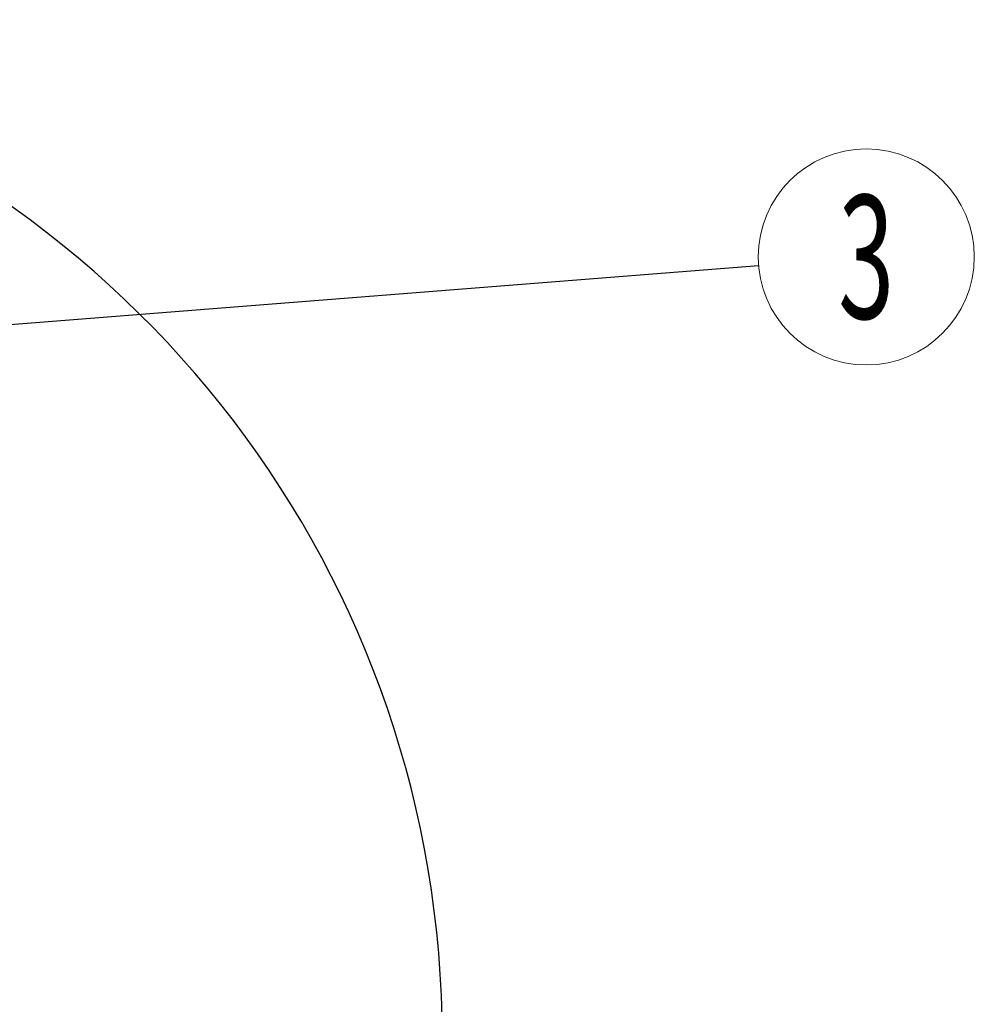
# Model space of a CAD drawing. Units: millimetres. Extents: x 24 to 573, y 23 to 397.
# Drawn here: x 473 to 512, y 167 to 207 of the extents above; entities that cross this region are included whole.
import ezdxf
from ezdxf.enums import TextEntityAlignment as Align

# ---------------------------------------------------------------- set-up
doc = ezdxf.new("R2010")
doc.units = ezdxf.units.MM
doc.linetypes.add('実線', pattern=[0])
doc.layers.add('GR1_01', color=3, linetype='実線', lineweight=50)
doc.layers.add('LAYER029', color=3, linetype='実線', lineweight=50)
doc.styles.add('FX_VECTOR', font='MONOTXT.SHX', dxfattribs={"bigfont": 'BigFont.shx'})
doc.dimstyles.new('FXDIMINFO', dxfattribs={"dimtxt": 5, "dimasz": 2.5, "dimexe": 2, "dimexo": 0, "dimgap": 2, "dimtad": 1, "dimdec": 0, "dimdsep": 46, "dimtxsty": 'FX_VECTOR', "dimblk1": 'FXTIP_ARROW_S', "dimblk2": 'FXTIP_ARROW_E', "dimsah": 1, "dimcen": 2.5, "dimdle": 7, "dimclrd": 254, "dimclre": 254, "dimclrt": 132, "dimadec": 0, "dimazin": 2, "dimtfac": 1, "dimtmove": 0, "dimatfit": 3, "dimldrblk": 'FXTIP_ARROW_S', "dimfxl": 1, "dimtolj": 1, "dimarcsym": 0})

# ---------------------------------------------------------------- blocks, each defined once
blk = doc.blocks.new('FXBALSINGLE')
at = {"color": 0, "linetype": 'Continuous', "lineweight": -2}
blk.add_circle((0, 0), 1, dxfattribs=at)
at = {"color": 0, "linetype": 'Continuous', "lineweight": -2, "style": 'FX_VECTOR', "width": 0.6}
blk.add_attdef('BALLOON number text', text='', height=1.1429, dxfattribs=at).set_placement((0, 0), align=Align.MIDDLE_CENTER)
blk = doc.blocks.new('FXTIP_ARROW_E')
at = {"color": 0, "linetype": 'Continuous', "lineweight": -2}
for q in [(-0.966, 0.259), (-1, 0), (-0.966, -0.259)]:
    blk.add_line((0, 0), q, dxfattribs=at)
blk = doc.blocks.new('FXTIP_ARROW_S')
at = {"color": 0, "linetype": 'Continuous', "lineweight": -2}
for q in [(-0.966, 0.259), (-1, 0), (-0.966, -0.259)]:
    blk.add_line((0, 0), q, dxfattribs=at)

msp = doc.modelspace()

# ---------------------------------------------------------------- linework, layer by layer
at = {"layer": 'LAYER029', "color": 132, "lineweight": 30}
msp.add_arc((448.723, 166.047), 41.269, 0, 224.0181, dxfattribs=at)

# ---------------------------------------------------------------- block references
at = {"layer": 'GR1_01', "color": 254, "lineweight": 13}
ref = msp.add_blockref('FXBALSINGLE', (507.161, 197.707), dxfattribs=dict(at, xscale=4.375, yscale=4.375, zscale=4.375))
ref.add_attrib('BALLOON number text', '3', dxfattribs={"color": 254, "lineweight": 13, "height": 5, "style": 'FX_VECTOR', "width": 0.6}).set_placement((507.161, 197.707), align=Align.MIDDLE_CENTER)

# ---------------------------------------------------------------- leaders
msp.add_leader([(456.62, 193.713), (502.799, 197.362)], dimstyle='FXDIMINFO', override={"dimldrblk": 'FXTIP_ARROW_S'}, dxfattribs=at)

doc.saveas('drawing.dxf')
